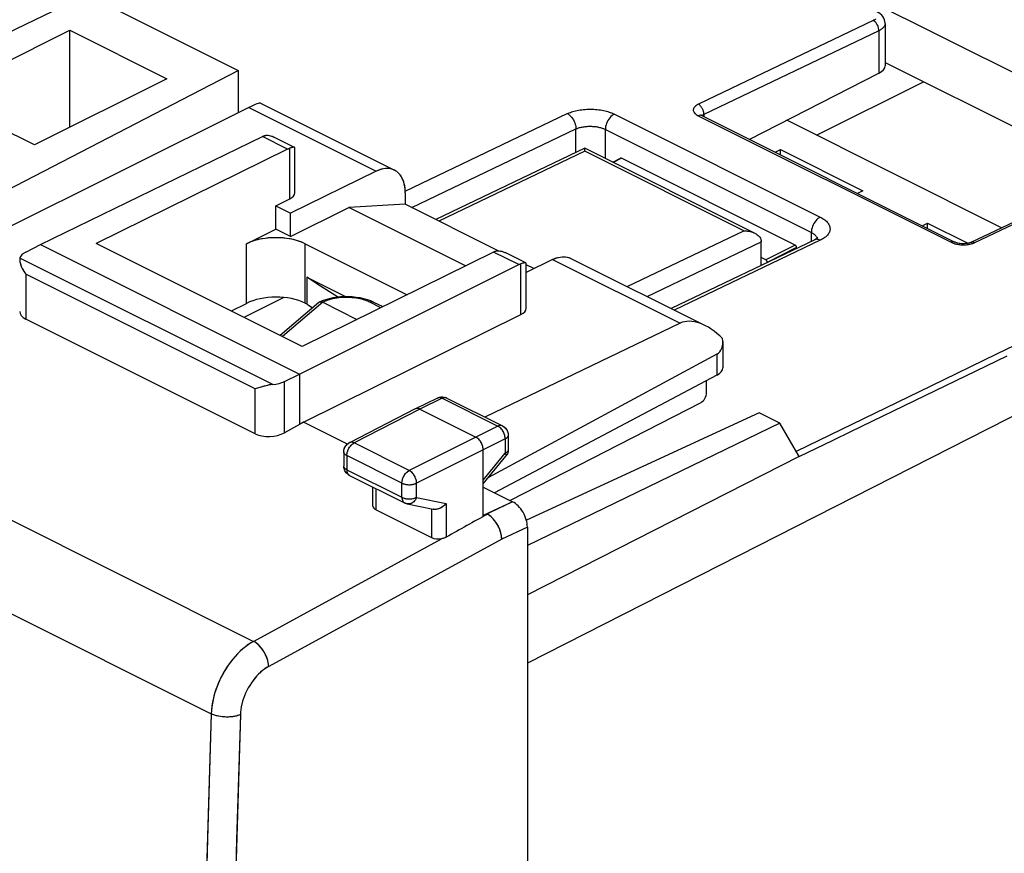
# Model space of a CAD drawing. Units: millimetres. Extents: x -31.5 to 31.9, y -33.1 to 33.5.
# Drawn here: x -5 to 18.7, y 0.2 to 20.2 of the extents above; entities that cross this region are included whole.
import ezdxf

# ---------------------------------------------------------------- set-up
doc = ezdxf.new("R2010")
doc.units = ezdxf.units.MM
doc.header["$LTSCALE"] = 16.335
doc.layers.get('0').update_dxf_attribs({"linetype": 'CONTINUOUS'})
for name, color, linetype in [('ASSI', 7, 'CONTINUOUS'), ('DRAFT', 7, 'CONTINUOUS'), ('IMPORT_IGES', 7, 'CONTINUOUS'), ('RACCORDO', 7, 'CONTINUOUS')]:
    doc.layers.add(name, color=color, linetype=linetype)

msp = doc.modelspace()

# ---------------------------------------------------------------- linework, layer by layer
at = {"color": 7, "linetype": 'CONTINUOUS'}
for p, q in [((-6.93, 18.373), (-3.748, 19.964)), ((-3.748, 19.964), (-1.415, 18.797)), ((-1.415, 18.797), (-4.597, 17.206)), ((-4.597, 17.206), (-6.93, 18.373)), ((1.555, 15.009), (2.953, 15.707)), ((4.313, 15.781), (2.953, 15.707)), ((5.763, 14.302), (2.953, 15.707)), ((6.549, 14.663), (4.313, 15.781)), ((0.494, 14.832), (1.201, 15.185)), ((1.555, 15.009), (1.201, 15.185)), ((7.406, 14.234), (7.215, 14.33)), ((0.437, 13.068), (1.386, 13.542))]:
    msp.add_line(p, q, dxfattribs=at)
at = {"color": 253, "linetype": 'CONTINUOUS'}
msp.add_line((2.333, 13.425), (1.366, 12.603), dxfattribs=at)
at = {"color": 7, "linetype": 'CONTINUOUS'}
msp.add_lwpolyline([(1.908, 14.832), (1.843, 14.862), (1.774, 14.888), (1.701, 14.911), (1.624, 14.931), (1.543, 14.948), (1.46, 14.961), (1.375, 14.971), (1.288, 14.976), (1.201, 14.978), (1.114, 14.976), (1.027, 14.971), (0.942, 14.961), (0.86, 14.948), (0.779, 14.931), (0.701, 14.911), (0.628, 14.888), (0.559, 14.862), (0.494, 14.832)], dxfattribs=at)
at = {"layer": 'ASSI', "color": 253, "linetype": 'CONTINUOUS'}
for p, q in [((-30.092, 20.656), (0.666, 5.277)), ((-31.085, 18.905), (-0.35, 3.537)), ((0.551, 18.106), (3.612, 16.575)), ((1.486, 17.109), (0.881, 17.411)), ((1.535, 15.909), (1.535, 17.129)), ((0.494, 13.398), (0.494, 14.832)), ((1.908, 13.406), (1.908, 14.832)), ((1.127, 11.45), (-4.949, 14.488)), ((7.041, 14.331), (6.436, 14.634)), ((7.854, 14.454), (10.915, 12.923)), ((7.092, 13.132), (7.092, 14.352)), ((-4.807, 14.103), (-4.807, 13.023)), ((0.704, 11.348), (-4.807, 14.103)), ((11.803, 12.179), (11.803, 11.674)), ((1.409, 10.289), (1.409, 11.521)), ((0.704, 10.267), (0.704, 11.348)), ((5.201, 11.118), (4.666, 10.857)), ((5.201, 11.118), (6.538, 10.449)), ((4.666, 10.857), (3.083, 10.045)), ((6.538, 10.449), (6.01, 10.186)), ((6.649, 10.456), (6.649, 10.456)), ((6.01, 10.186), (4.408, 9.383)), ((4.408, 9.383), (3.083, 10.045)), ((6.715, 10.144), (6.186, 9.881)), ((6.715, 10.144), (6.715, 9.797)), ((2.908, 9.741), (2.908, 9.401)), ((4.233, 9.079), (2.908, 9.741)), ((6.186, 9.881), (4.585, 9.078)), ((6.186, 9.154), (6.715, 9.797)), ((2.908, 9.401), (4.233, 8.739)), ((4.233, 8.739), (4.233, 9.079)), ((4.585, 8.738), (4.585, 9.078)), ((3.611, 8.438), (3.611, 8.947)), ((4.585, 8.738), (5.296, 8.59)), ((5.296, 8.59), (5.296, 7.781)), ((6.893, 8.632), (6.186, 8.298)), ((4.944, 8.46), (4.944, 7.771)), ((7.247, 8.022), (6.632, 7.732)), ((0.666, 5.277), (5.185, 7.744)), ((6.632, 7.732), (1.031, 4.674))]:
    msp.add_line(p, q, dxfattribs=at)
at = {"layer": 'ASSI', "color": 7, "linetype": 'CONTINUOUS'}
for p, q in [((0.551, 18.106), (-5.764, 14.961)), ((0.832, 18.211), (4.053, 16.6)), ((-4.456, 14.812), (0.881, 17.411)), ((0.888, 17.415), (0.892, 17.417)), ((0.898, 17.419), (0.905, 17.422)), ((0.905, 17.422), (0.914, 17.426)), ((0.914, 17.426), (0.922, 17.429)), ((0.922, 17.429), (0.932, 17.432)), ((0.932, 17.432), (0.958, 17.438)), ((1.129, 17.41), (1.157, 17.397)), ((1.654, 17.149), (1.157, 17.397)), ((1.486, 17.109), (-3.112, 14.842)), ((1.524, 17.125), (1.53, 17.127)), ((1.603, 17.147), (1.588, 17.144)), ((1.617, 17.15), (1.601, 17.147)), ((1.658, 17.146), (1.654, 17.149)), ((1.658, 17.145), (1.654, 17.149)), ((1.66, 17.141), (1.658, 17.146)), ((1.66, 17.141), (1.658, 17.145)), ((1.66, 17.138), (1.66, 17.141)), ((1.66, 16.058), (1.66, 17.137)), ((3.612, 16.575), (1.555, 15.569)), ((4.074, 16.589), (4.053, 16.6)), ((4.313, 16.06), (4.311, 16.116)), ((1.201, 15.745), (1.535, 15.909)), ((4.313, 16.06), (4.313, 15.781)), ((1.201, 15.185), (1.201, 15.745)), ((1.201, 15.745), (1.555, 15.569)), ((1.555, 15.009), (2.953, 15.707)), ((4.313, 15.781), (2.953, 15.707)), ((5.763, 14.302), (2.953, 15.707)), ((6.549, 14.663), (4.313, 15.781)), ((1.555, 15.009), (1.555, 15.569)), ((0.494, 14.832), (1.201, 15.185)), ((1.555, 15.009), (1.201, 15.185)), ((-4.809, 14.631), (-4.456, 14.812)), ((-4.456, 14.812), (1.767, 11.701)), ((1.838, 12.367), (-3.112, 14.842)), ((1.908, 14.832), (4.355, 13.608)), ((-4.953, 14.447), (-4.953, 14.441)), ((6.436, 14.634), (1.838, 12.367)), ((6.443, 14.637), (6.447, 14.639)), ((6.452, 14.641), (6.459, 14.644)), ((6.459, 14.644), (6.468, 14.648)), ((6.468, 14.648), (6.476, 14.651)), ((6.476, 14.651), (6.485, 14.654)), ((6.485, 14.654), (6.511, 14.66)), ((6.526, 14.662), (6.549, 14.663)), ((6.549, 14.663), (6.573, 14.662)), ((6.682, 14.634), (6.712, 14.62)), ((7.209, 14.371), (6.712, 14.62)), ((7.854, 14.454), (7.215, 14.141)), ((8.295, 14.479), (11.516, 12.869)), ((1.767, 11.701), (7.041, 14.331)), ((7.047, 14.334), (7.053, 14.336)), ((7.081, 14.348), (7.086, 14.35)), ((7.159, 14.37), (7.144, 14.367)), ((7.173, 14.373), (7.157, 14.37)), ((7.172, 14.373), (7.159, 14.37)), ((7.213, 14.368), (7.209, 14.371)), ((7.213, 14.368), (7.209, 14.371)), ((7.215, 14.363), (7.213, 14.368)), ((7.215, 14.363), (7.213, 14.368)), ((7.215, 14.361), (7.215, 14.363)), ((7.215, 13.28), (7.215, 14.36)), ((7.406, 14.234), (7.215, 14.33)), ((1.95, 14.032), (1.95, 13.385)), ((1.95, 14.032), (2.877, 13.568)), ((0.139, 13.217), (0.494, 13.398)), ((1.908, 13.406), (1.95, 13.385)), ((0.704, 10.267), (-4.807, 13.023)), ((1.867, 10.546), (7.092, 13.132)), ((10.915, 12.923), (6.224, 10.668)), ((11.943, 12.481), (11.943, 11.85)), ((11.803, 12.179), (6.311, 9.216)), ((1.409, 11.521), (1.767, 11.701)), ((1.767, 11.701), (1.767, 10.488)), ((11.803, 11.674), (6.459, 8.849)), ((0.818, 11.381), (0.76, 11.364)), ((11.555, 11.257), (11.555, 11.543)), ((5.09, 11.125), (4.555, 10.865)), ((5.09, 11.125), (5.118, 11.137)), ((5.311, 11.124), (6.649, 10.456)), ((11.415, 11.013), (6.833, 8.662)), ((4.553, 10.864), (2.97, 10.052)), ((4.555, 10.865), (4.553, 10.864)), ((4.666, 10.857), (6.01, 10.186)), ((1.767, 10.488), (1.409, 10.289)), ((1.867, 10.546), (1.767, 10.488)), ((2.922, 10.018), (1.867, 10.546)), ((6.787, 10.232), (6.787, 9.884)), ((2.959, 10.046), (2.97, 10.052)), ((2.834, 9.829), (2.834, 9.489)), ((6.186, 8.286), (6.186, 9.881)), ((6.186, 9.064), (6.73, 9.726)), ((6.741, 9.741), (6.73, 9.726)), ((2.836, 9.458), (2.834, 9.489)), ((2.973, 9.266), (2.952, 9.277)), ((2.973, 9.266), (4.298, 8.603)), ((3.537, 8.529), (3.537, 8.983)), ((6.186, 8.986), (6.893, 8.632)), ((4.358, 8.582), (4.983, 8.452)), ((3.611, 8.438), (4.944, 7.771)), ((6.186, 8.286), (6.288, 8.335)), ((7.247, 8.022), (7.247, -29.909))]:
    msp.add_line(p, q, dxfattribs=at)
for points in [[(0.881, 17.411), (0.889, 17.415), (0.898, 17.419)], [(0.903, 17.422), (0.909, 17.424), (0.914, 17.426)], [(0.922, 17.429), (0.926, 17.43), (0.932, 17.432)], [(0.932, 17.432), (0.952, 17.437), (0.973, 17.44), (0.996, 17.441), (1.02, 17.44)], [(0.958, 17.438), (0.986, 17.441), (1.016, 17.44)], [(1.016, 17.44), (1.048, 17.436), (1.08, 17.428), (1.114, 17.416)], [(1.045, 17.436), (1.072, 17.43), (1.1, 17.421), (1.129, 17.41)], [(1.114, 17.416), (1.149, 17.401), (1.156, 17.398)], [(1.486, 17.109), (1.494, 17.113), (1.502, 17.116)], [(1.492, 17.111), (1.497, 17.114), (1.503, 17.116)], [(1.503, 17.116), (1.511, 17.12), (1.519, 17.123)], [(1.508, 17.119), (1.513, 17.121), (1.519, 17.123)], [(1.519, 17.123), (1.527, 17.126), (1.535, 17.129)], [(1.601, 17.147), (1.581, 17.142), (1.559, 17.136), (1.535, 17.129)], [(1.588, 17.144), (1.572, 17.14), (1.554, 17.135), (1.535, 17.129)], [(1.654, 17.149), (1.647, 17.151), (1.639, 17.152), (1.629, 17.151), (1.617, 17.15)], [(1.654, 17.149), (1.652, 17.15), (1.643, 17.152), (1.632, 17.152), (1.617, 17.15)], [(4.053, 16.6), (4.039, 16.607), (4.001, 16.622), (3.963, 16.632), (3.922, 16.639), (3.88, 16.641), (3.837, 16.64), (3.793, 16.635), (3.749, 16.626), (3.704, 16.613), (3.658, 16.596), (3.612, 16.575)], [(4.311, 16.116), (4.307, 16.169), (4.299, 16.221), (4.289, 16.271), (4.275, 16.318), (4.259, 16.363), (4.24, 16.404), (4.219, 16.444), (4.195, 16.479), (4.168, 16.512), (4.139, 16.541), (4.108, 16.567), (4.074, 16.589)], [(1.908, 14.832), (1.86, 14.854), (1.81, 14.875), (1.757, 14.894), (1.701, 14.911), (1.643, 14.927), (1.584, 14.94), (1.523, 14.952), (1.46, 14.961), (1.396, 14.969), (1.332, 14.974), (1.267, 14.977), (1.201, 14.978), (1.136, 14.977), (1.071, 14.974), (1.006, 14.969), (0.943, 14.961), (0.88, 14.952), (0.819, 14.94), (0.759, 14.927), (0.701, 14.911), (0.646, 14.894), (0.593, 14.875), (0.542, 14.854), (0.494, 14.832)], [(-4.949, 14.488), (-4.952, 14.474), (-4.953, 14.459), (-4.953, 14.447)], [(-4.953, 14.441), (-4.952, 14.421), (-4.949, 14.399)], [(6.436, 14.634), (6.444, 14.638), (6.452, 14.641)], [(6.458, 14.644), (6.463, 14.646), (6.468, 14.648)], [(6.476, 14.651), (6.479, 14.652), (6.485, 14.654)], [(6.485, 14.654), (6.505, 14.659), (6.526, 14.662)], [(6.511, 14.66), (6.539, 14.663), (6.569, 14.663)], [(6.569, 14.663), (6.601, 14.658), (6.634, 14.651), (6.668, 14.639)], [(6.599, 14.659), (6.625, 14.653), (6.653, 14.645), (6.682, 14.634)], [(6.668, 14.639), (6.703, 14.624), (6.711, 14.62)], [(7.854, 14.454), (7.901, 14.475), (7.946, 14.491), (7.991, 14.504), (8.036, 14.514), (8.08, 14.519), (8.123, 14.52), (8.165, 14.517), (8.205, 14.511), (8.244, 14.5)], [(8.244, 14.5), (8.281, 14.486), (8.295, 14.479)], [(-4.949, 14.399), (-4.945, 14.376), (-4.938, 14.35), (-4.93, 14.324), (-4.919, 14.296), (-4.907, 14.266), (-4.892, 14.236), (-4.875, 14.204), (-4.855, 14.171), (-4.832, 14.137), (-4.807, 14.103)], [(7.041, 14.331), (7.05, 14.335), (7.058, 14.339)], [(7.058, 14.339), (7.067, 14.342), (7.075, 14.346)], [(7.064, 14.341), (7.07, 14.344), (7.075, 14.346)], [(7.075, 14.346), (7.083, 14.349), (7.092, 14.352)], [(7.157, 14.37), (7.137, 14.365), (7.116, 14.359), (7.092, 14.352)], [(7.144, 14.367), (7.128, 14.363), (7.11, 14.358), (7.092, 14.352)], [(7.209, 14.371), (7.203, 14.373), (7.194, 14.374), (7.184, 14.374), (7.172, 14.373)], [(7.209, 14.371), (7.207, 14.372), (7.199, 14.374), (7.187, 14.374), (7.173, 14.373)], [(2.693, 13.556), (2.617, 13.6), (2.276, 13.813), (1.95, 14.032)], [(0.76, 11.364), (0.732, 11.355), (0.704, 11.348)], [(1.127, 11.45), (1.102, 11.448), (1.076, 11.444), (1.049, 11.44), (1.021, 11.434), (0.993, 11.428), (0.964, 11.421), (0.935, 11.414), (0.906, 11.406), (0.876, 11.398), (0.818, 11.381)], [(5.118, 11.137), (5.148, 11.145), (5.179, 11.15), (5.211, 11.15), (5.242, 11.147), (5.273, 11.14)], [(5.273, 11.14), (5.303, 11.128), (5.311, 11.124)], [(4.666, 10.857), (4.651, 10.864), (4.635, 10.869), (4.62, 10.873), (4.605, 10.874), (4.591, 10.874), (4.577, 10.872), (4.564, 10.869), (4.555, 10.865)], [(6.649, 10.456), (6.671, 10.443), (6.692, 10.428), (6.712, 10.411), (6.729, 10.392), (6.745, 10.371), (6.758, 10.348), (6.769, 10.324), (6.778, 10.299), (6.783, 10.273), (6.786, 10.247), (6.787, 10.232)], [(6.186, 9.881), (6.186, 9.9), (6.184, 9.92), (6.18, 9.94), (6.175, 9.96), (6.169, 9.98), (6.162, 10.001), (6.154, 10.021), (6.145, 10.04), (6.134, 10.059), (6.123, 10.078), (6.111, 10.096), (6.098, 10.112), (6.084, 10.128), (6.07, 10.142), (6.055, 10.155), (6.04, 10.167), (6.025, 10.177), (6.01, 10.186)], [(2.834, 9.829), (2.836, 9.855), (2.84, 9.881), (2.846, 9.906), (2.856, 9.93), (2.867, 9.953), (2.881, 9.975), (2.898, 9.996), (2.917, 10.015), (2.937, 10.031), (2.959, 10.046)], [(6.787, 9.884), (6.786, 9.859), (6.782, 9.834), (6.775, 9.81), (6.766, 9.786), (6.755, 9.763), (6.741, 9.741)], [(2.909, 9.311), (2.891, 9.331), (2.875, 9.353), (2.861, 9.377), (2.85, 9.403), (2.842, 9.43), (2.836, 9.458)], [(2.952, 9.277), (2.93, 9.293), (2.909, 9.311)], [(4.358, 8.582), (4.351, 8.584), (4.343, 8.586), (4.336, 8.588), (4.328, 8.59), (4.321, 8.593), (4.314, 8.596), (4.307, 8.599), (4.3, 8.602), (4.298, 8.603)], [(5.296, 8.59), (5.279, 8.57), (5.26, 8.551), (5.24, 8.534), (5.219, 8.517), (5.197, 8.503), (5.175, 8.49), (5.153, 8.479), (5.13, 8.469), (5.109, 8.462), (5.087, 8.456), (5.066, 8.451), (5.046, 8.449), (5.026, 8.448), (5.008, 8.448), (4.99, 8.45), (4.982, 8.452)], [(6.632, 7.732), (6.63, 7.769), (6.625, 7.807), (6.619, 7.846), (6.609, 7.886), (6.597, 7.926), (6.583, 7.965), (6.567, 8.005), (6.549, 8.043), (6.529, 8.081), (6.507, 8.117), (6.483, 8.152), (6.458, 8.185), (6.432, 8.217), (6.404, 8.245), (6.376, 8.272), (6.347, 8.296), (6.317, 8.317), (6.288, 8.335)], [(5.296, 7.781), (5.286, 7.775), (5.275, 7.77), (5.263, 7.765), (5.251, 7.761), (5.238, 7.757), (5.225, 7.753), (5.212, 7.75), (5.199, 7.747), (5.185, 7.744)]]:
    msp.add_lwpolyline(points, dxfattribs=at)
at = {"layer": 'ASSI', "color": 253, "linetype": 'CONTINUOUS'}
for points in [[(5.113, 11.133), (5.1, 11.129), (5.09, 11.125)], [(5.201, 11.118), (5.185, 11.125), (5.17, 11.13), (5.155, 11.133), (5.14, 11.135), (5.126, 11.135), (5.113, 11.133)], [(5.311, 11.124), (5.301, 11.129), (5.288, 11.132), (5.274, 11.134), (5.26, 11.134), (5.245, 11.133), (5.231, 11.129), (5.216, 11.124), (5.201, 11.118)], [(6.649, 10.456), (6.638, 10.46), (6.625, 10.464), (6.611, 10.466), (6.597, 10.466), (6.583, 10.464), (6.568, 10.461), (6.553, 10.456), (6.538, 10.449)], [(6.715, 10.144), (6.714, 10.163), (6.712, 10.183), (6.709, 10.203), (6.704, 10.224), (6.698, 10.244), (6.691, 10.264), (6.683, 10.285), (6.674, 10.304), (6.663, 10.323), (6.652, 10.342), (6.64, 10.359), (6.627, 10.376), (6.613, 10.392), (6.599, 10.406), (6.584, 10.419), (6.569, 10.43), (6.553, 10.441), (6.538, 10.449)], [(6.787, 10.232), (6.786, 10.221), (6.783, 10.21), (6.778, 10.199), (6.772, 10.189), (6.763, 10.179), (6.753, 10.17), (6.742, 10.161), (6.729, 10.152), (6.715, 10.144)], [(2.908, 9.741), (2.908, 9.76), (2.91, 9.779), (2.913, 9.799), (2.918, 9.819), (2.924, 9.839), (2.931, 9.859), (2.939, 9.879), (2.948, 9.899), (2.959, 9.919), (2.97, 9.937), (2.982, 9.955), (2.995, 9.972), (3.009, 9.987), (3.023, 10.002), (3.038, 10.015), (3.053, 10.027), (3.068, 10.037), (3.083, 10.045)], [(3.083, 10.045), (3.068, 10.052), (3.052, 10.057), (3.037, 10.061), (3.022, 10.062), (3.008, 10.062), (2.994, 10.06), (2.981, 10.057), (2.97, 10.052)], [(2.908, 9.741), (2.893, 9.749), (2.88, 9.758), (2.868, 9.767), (2.858, 9.776), (2.85, 9.786), (2.843, 9.797), (2.838, 9.807), (2.835, 9.818), (2.834, 9.829)], [(6.787, 9.884), (6.786, 9.874), (6.783, 9.863), (6.779, 9.853), (6.772, 9.842), (6.764, 9.832), (6.754, 9.823), (6.742, 9.813), (6.729, 9.805), (6.715, 9.797)], [(6.715, 9.797), (6.722, 9.785), (6.727, 9.773), (6.731, 9.763), (6.734, 9.753), (6.735, 9.745), (6.735, 9.737), (6.733, 9.731), (6.73, 9.726)], [(2.908, 9.401), (2.893, 9.409), (2.88, 9.418), (2.868, 9.427), (2.858, 9.437), (2.85, 9.447), (2.843, 9.457), (2.838, 9.468), (2.835, 9.478), (2.834, 9.489)], [(2.908, 9.401), (2.908, 9.383), (2.91, 9.365), (2.914, 9.348), (2.918, 9.332), (2.924, 9.317), (2.932, 9.304), (2.94, 9.292), (2.949, 9.282), (2.96, 9.274)], [(2.96, 9.274), (2.971, 9.267), (2.973, 9.266)], [(4.233, 9.079), (4.233, 9.098), (4.235, 9.117), (4.239, 9.138), (4.243, 9.158), (4.249, 9.178), (4.256, 9.199), (4.265, 9.219), (4.274, 9.238), (4.284, 9.258), (4.296, 9.276), (4.308, 9.294), (4.321, 9.311), (4.335, 9.326), (4.349, 9.34), (4.364, 9.353), (4.378, 9.365), (4.393, 9.374), (4.408, 9.383)], [(4.585, 9.078), (4.584, 9.097), (4.582, 9.117), (4.579, 9.137), (4.574, 9.157), (4.568, 9.178), (4.561, 9.198), (4.553, 9.218), (4.543, 9.238), (4.533, 9.257), (4.522, 9.275), (4.509, 9.293), (4.496, 9.309), (4.483, 9.325), (4.469, 9.339), (4.454, 9.353), (4.439, 9.364), (4.424, 9.374), (4.408, 9.383)], [(4.233, 9.079), (4.249, 9.071), (4.266, 9.064), (4.284, 9.059), (4.304, 9.054), (4.324, 9.049), (4.345, 9.046), (4.366, 9.044), (4.388, 9.042), (4.41, 9.042), (4.432, 9.042), (4.453, 9.044), (4.475, 9.046), (4.495, 9.05), (4.515, 9.054), (4.534, 9.059), (4.552, 9.064), (4.569, 9.071), (4.585, 9.078)], [(4.233, 8.739), (4.233, 8.72), (4.235, 8.702), (4.239, 8.685), (4.243, 8.67), (4.249, 8.655), (4.257, 8.642), (4.265, 8.63), (4.274, 8.62), (4.285, 8.611), (4.296, 8.604), (4.298, 8.603)], [(4.233, 8.739), (4.249, 8.731), (4.266, 8.725), (4.284, 8.719), (4.304, 8.714), (4.324, 8.71), (4.344, 8.706), (4.366, 8.704), (4.387, 8.702), (4.409, 8.702), (4.431, 8.702), (4.452, 8.704), (4.474, 8.706), (4.494, 8.709), (4.514, 8.713), (4.534, 8.718), (4.552, 8.724), (4.569, 8.731), (4.585, 8.738)], [(4.585, 8.738), (4.577, 8.718), (4.567, 8.699), (4.556, 8.681), (4.544, 8.664), (4.531, 8.649), (4.517, 8.634), (4.503, 8.622), (4.487, 8.61), (4.471, 8.601), (4.455, 8.593), (4.438, 8.586), (4.421, 8.582), (4.403, 8.58), (4.386, 8.579), (4.369, 8.58), (4.358, 8.582)], [(0.666, 5.277), (0.6, 5.238), (0.534, 5.195), (0.47, 5.147), (0.406, 5.095), (0.344, 5.038), (0.283, 4.978), (0.223, 4.914), (0.166, 4.847), (0.11, 4.776), (0.057, 4.703), (0.007, 4.627), (-0.041, 4.549), (-0.086, 4.468), (-0.128, 4.386), (-0.166, 4.302), (-0.202, 4.218), (-0.234, 4.132), (-0.262, 4.046), (-0.286, 3.959), (-0.307, 3.873), (-0.324, 3.788), (-0.337, 3.703), (-0.346, 3.619), (-0.35, 3.537)], [(1.031, 4.674), (1.029, 4.706), (1.025, 4.739), (1.019, 4.773), (1.011, 4.807), (1.001, 4.841), (0.989, 4.876), (0.976, 4.91), (0.961, 4.944), (0.944, 4.977), (0.926, 5.01), (0.907, 5.042), (0.886, 5.073), (0.864, 5.102), (0.842, 5.131), (0.818, 5.157), (0.794, 5.182), (0.769, 5.205), (0.743, 5.227), (0.718, 5.246), (0.692, 5.263), (0.666, 5.277)], [(1.031, 4.674), (0.981, 4.645), (0.932, 4.611), (0.883, 4.574), (0.834, 4.533), (0.787, 4.488), (0.741, 4.44), (0.697, 4.389), (0.654, 4.335), (0.614, 4.278), (0.576, 4.22), (0.54, 4.159), (0.507, 4.097), (0.477, 4.033), (0.45, 3.969), (0.425, 3.903), (0.404, 3.838), (0.387, 3.771), (0.372, 3.706), (0.361, 3.642), (0.354, 3.579), (0.35, 3.516)], [(-0.35, 3.537), (-0.443, 0.526), (-0.519, -2.479), (-0.579, -5.475), (-0.621, -8.464), (-0.646, -11.445), (-0.655, -14.417), (-0.646, -17.382), (-0.621, -20.338), (-0.579, -23.286), (-0.519, -26.226), (-0.443, -29.156), (-0.35, -32.078)], [(0.35, 3.516), (0.318, 3.503), (0.283, 3.492), (0.247, 3.482), (0.208, 3.474), (0.168, 3.467), (0.127, 3.463), (0.085, 3.46), (0.042, 3.458), (-0.001, 3.459), (-0.044, 3.461), (-0.087, 3.465), (-0.129, 3.47), (-0.17, 3.478), (-0.21, 3.487), (-0.248, 3.497), (-0.284, 3.509), (-0.318, 3.522), (-0.35, 3.537)], [(0.35, 3.516), (0.257, 0.508), (0.181, -2.493), (0.122, -5.486), (0.08, -8.472), (0.055, -11.45), (0.046, -14.42), (0.055, -17.382), (0.08, -20.336), (0.122, -23.281), (0.181, -26.217), (0.257, -29.145), (0.35, -32.063)]]:
    msp.add_lwpolyline(points, dxfattribs=at)
at = {"layer": 'ASSI', "color": 7, "linetype": 'CONTINUOUS'}
for centre, major_axis, ratio, start_param, end_param in [((-0.162, 17.59), (0.999, 0.617), 0.08152, 0.050714, 0.726332), ((1.232, 16.06), (0.428, -0.003), 0.494637, -0.781899, 0.003481), ((-4.453, 14.455), (0.5, 0.002), 0.503554, 2.359609, 3.000204), ((1.201, 13.045), (1, 0.007), 0.505325, 0.781772, 2.352568), ((14.141, 17.866), (15, 0.108), 0.505325, -2.523302, -2.508415), ((6.787, 13.283), (0.428, -0.003), 0.494637, -0.776081, 0.003543), ((-4.453, 13.222), (0.5, 0.022), 0.53133, 3.11782, 3.903222), ((11.616, 11.701), (-0.742, 1.2), 0.558745, 5.118887, 6.224119), ((11.443, 12.785), (-0.371, 0.6), 0.558745, -3.174479, -2.273082), ((11.443, 11.848), (0.5, 0.004), 0.505325, -0.771571, -0.003539), ((1.058, 11.699), (0.5, 0.002), 0.503554, -1.434215, -0.793619), ((11.414, 11.186), (0.089, 0.179), 0.608802, 3.829316, 5.394294), ((1.058, 10.467), (0.5, 0.022), 0.53133, -2.379963, -0.814985), ((3.787, 8.537), (0.25, 0.011), 0.53133, 3.117861, 3.903222), ((6.893, 8.199), (-0.224, 0.447), 0.612295, -2.255748, -0.6848), ((7.258, 8.443), (30.562, 17.057), 0.010818, 7.879691, 7.912168), ((5.121, 7.871), (0.25, 0.011), 0.53133, -2.379963, -1.335276)]:
    msp.add_ellipse(centre, major_axis=major_axis, ratio=ratio, start_param=start_param, end_param=end_param, dxfattribs=at)
at = {"layer": 'DRAFT', "color": 7, "linetype": 'CONTINUOUS'}
for p, q in [((-9.123, 18.03), (-3.342, 20.821)), ((-3.342, 20.821), (0.3, 19)), ((-3.748, 17.63), (-3.748, 19.964)), ((-6.648, 15.403), (0.3, 19)), ((0.3, 19), (0.3, 17.981)), ((1.201, 15.745), (1.535, 15.909)), ((1.201, 15.185), (1.201, 15.745)), ((1.201, 15.745), (1.555, 15.569)), ((1.555, 15.009), (1.555, 15.569)), ((-4.456, 14.812), (1.767, 11.701)), ((1.838, 12.367), (-3.112, 14.842)), ((1.95, 14.032), (1.95, 13.385)), ((0.139, 13.217), (0.494, 13.398)), ((1.908, 13.406), (1.95, 13.385)), ((1.867, 10.546), (7.092, 13.132)), ((1.767, 11.701), (1.767, 10.488)), ((12.815, 10.773), (7.223, 8.19)), ((13.312, 10.524), (12.815, 10.773)), ((1.867, 10.546), (1.767, 10.488)), ((2.922, 10.018), (1.867, 10.546)), ((13.312, 10.524), (7.247, 7.578))]:
    msp.add_line(p, q, dxfattribs=at)
at = {"layer": 'DRAFT', "color": 253, "linetype": 'CONTINUOUS'}
for p, q in [((0.494, 13.398), (0.494, 14.832)), ((1.908, 13.406), (1.908, 14.832))]:
    msp.add_line(p, q, dxfattribs=at)
at = {"layer": 'DRAFT', "color": 7, "linetype": 'CONTINUOUS'}
for centre, major_axis, ratio, start_param, end_param in [((1.232, 16.06), (0.428, -0.003), 0.494637, -0.781899, 0.003061), ((1.201, 13.045), (1, 0.007), 0.505325, 0.781772, 2.352568), ((14.141, 17.866), (15, 0.108), 0.505325, -2.523302, -2.508415), ((6.787, 13.283), (0.428, -0.003), 0.494637, -0.776081, 0.003056)]:
    msp.add_ellipse(centre, major_axis=major_axis, ratio=ratio, start_param=start_param, end_param=end_param, dxfattribs=at)
at = {"layer": 'IMPORT_IGES', "color": 7, "linetype": 'CONTINUOUS'}
for p, q in [((14.194, 17.442), (16.767, 18.728)), ((18.642, 15.218), (13.479, 17.799)), ((13.198, 17.032), (13.328, 17.097)), ((13.328, 16.967), (13.328, 17.097)), ((13.328, 17.097), (15.308, 16.107)), ((9.297, 16.793), (9.487, 16.888)), ((13.682, 14.801), (9.51, 16.887)), ((15.308, 16.107), (15.178, 16.042)), ((16.733, 15.264), (16.864, 15.329)), ((16.864, 15.199), (16.864, 15.329)), ((16.864, 15.329), (17.835, 14.843)), ((13.717, 14.719), (13.717, 14.74)), ((12.975, 14.447), (12.869, 14.5))]:
    msp.add_line(p, q, dxfattribs=at)
at = {"layer": 'IMPORT_IGES', "color": 253, "linetype": 'CONTINUOUS'}
for p, q in [((9.51, 16.887), (9.31, 16.787)), ((13.682, 14.801), (12.975, 14.447)), ((13.717, 14.74), (13.01, 14.386))]:
    msp.add_line(p, q, dxfattribs=at)
at = {"layer": 'IMPORT_IGES', "color": 7, "linetype": 'CONTINUOUS'}
for points in [[(9.51, 16.887), (9.504, 16.888), (9.498, 16.889), (9.493, 16.888), (9.488, 16.886)], [(13.717, 14.74), (13.716, 14.747), (13.714, 14.755), (13.712, 14.763), (13.708, 14.771), (13.703, 14.779), (13.698, 14.786), (13.693, 14.791), (13.688, 14.796), (13.682, 14.801)], [(12.975, 14.447), (12.981, 14.443), (12.986, 14.438), (12.991, 14.432), (12.996, 14.425), (13.001, 14.417), (13.004, 14.409), (13.007, 14.401), (13.009, 14.394), (13.01, 14.386)]]:
    msp.add_lwpolyline(points, dxfattribs=at)
at = {"layer": 'RACCORDO', "color": 7, "linetype": 'CONTINUOUS'}
for p, q in [((14.853, 20.984), (24.637, 16.092)), ((15.843, 20.126), (15.843, 19.112)), ((15.843, 19.19), (21.271, 16.476)), ((12.58, 17.341), (15.697, 18.932)), ((0.551, 18.106), (-5.764, 14.961)), ((0.831, 18.211), (4.053, 16.6)), ((11.438, 17.912), (17.519, 14.871)), ((8.629, 17.127), (5.048, 15.413)), ((12.709, 15.087), (8.629, 17.127)), ((17.909, 14.867), (22.116, 16.881)), ((3.612, 16.575), (1.555, 15.569)), ((4.313, 16.06), (4.313, 15.781)), ((14.153, 14.927), (10.702, 13.276)), ((14.176, 14.939), (14.153, 14.927)), ((-4.809, 14.631), (-4.456, 14.812)), ((12.869, 14.313), (12.869, 14.884)), ((-4.953, 14.446), (-4.953, 14.436)), ((-4.953, 14.436), (-4.95, 14.406)), ((7.854, 14.454), (7.215, 14.141)), ((8.257, 14.496), (8.295, 14.479)), ((8.295, 14.479), (11.517, 12.868)), ((2.403, 13.495), (2.489, 13.52)), ((1.305, 12.634), (2.236, 13.425)), ((2.333, 13.425), (3.152, 13.015)), ((3.476, 13.465), (3.553, 13.43)), ((3.553, 13.43), (3.772, 13.321)), ((0.704, 10.267), (-4.807, 13.023)), ((10.915, 12.923), (6.224, 10.668)), ((11.943, 12.481), (11.943, 11.85)), ((11.803, 12.179), (6.311, 9.216)), ((1.409, 11.521), (1.767, 11.701)), ((11.803, 11.674), (6.459, 8.849)), ((11.555, 11.257), (11.555, 11.543)), ((5.09, 11.125), (4.555, 10.865)), ((5.303, 11.128), (5.311, 11.124)), ((5.311, 11.124), (6.649, 10.456)), ((11.415, 11.013), (6.833, 8.662)), ((4.553, 10.864), (2.97, 10.052)), ((4.555, 10.865), (4.553, 10.864)), ((4.666, 10.857), (6.01, 10.186)), ((1.767, 10.488), (1.409, 10.289)), ((13.778, 9.721), (13.312, 10.524)), ((6.787, 10.232), (6.787, 9.884)), ((2.959, 10.046), (2.97, 10.052)), ((2.834, 9.829), (2.834, 9.489)), ((6.186, 8.286), (6.186, 9.881)), ((6.186, 9.064), (6.73, 9.726)), ((6.741, 9.741), (6.73, 9.726)), ((2.836, 9.458), (2.834, 9.489)), ((2.842, 9.43), (2.836, 9.458)), ((2.973, 9.266), (4.298, 8.603)), ((3.537, 8.529), (3.537, 8.983)), ((6.186, 8.986), (6.893, 8.632)), ((4.358, 8.582), (4.351, 8.584)), ((4.358, 8.582), (4.984, 8.452)), ((3.611, 8.438), (4.944, 7.771)), ((6.186, 8.286), (6.288, 8.335)), ((7.247, 8.022), (7.247, -29.909))]:
    msp.add_line(p, q, dxfattribs=at)
at = {"layer": 'RACCORDO', "color": 253, "linetype": 'CONTINUOUS'}
for p, q in [((-30.092, 20.656), (0.666, 5.277)), ((15.558, 20.198), (11.372, 18.194)), ((15.697, 19.953), (11.49, 17.939)), ((15.697, 19.953), (15.697, 18.932)), ((-31.085, 18.905), (-0.35, 3.537)), ((0.551, 18.106), (3.612, 16.575)), ((11.487, 17.978), (11.484, 17.992)), ((4.311, 16.095), (8.205, 17.959)), ((9.337, 17.947), (14.286, 15.472)), ((11.351, 17.907), (17.432, 14.867)), ((11.49, 17.939), (11.49, 17.886)), ((4.469, 15.703), (8.414, 17.591)), ((8.414, 17.024), (8.414, 17.591)), ((9.121, 16.881), (9.121, 17.579)), ((9.121, 17.579), (14.071, 15.104)), ((8.63, 17.055), (5.122, 15.376)), ((31.576, 17.128), (7.247, 4.75)), ((12.448, 15.146), (8.63, 17.055)), ((17.998, 14.861), (22.205, 16.875)), ((9.645, 13.804), (12.448, 15.146)), ((14.286, 14.918), (10.777, 13.239)), ((14.071, 14.888), (14.071, 15.104)), ((10.123, 13.565), (12.869, 14.88)), ((17.965, 14.847), (17.982, 14.854)), ((17.982, 14.854), (17.998, 14.861)), ((1.127, 11.45), (-4.949, 14.488)), ((7.854, 14.454), (10.915, 12.923)), ((-4.807, 14.103), (-4.807, 13.023)), ((0.704, 11.348), (-4.807, 14.103)), ((3.722, 13.296), (3.464, 13.425)), ((11.803, 12.179), (11.803, 11.674)), ((16.808, 11.186), (18.775, 12.139)), ((1.409, 10.289), (1.409, 11.521)), ((0.704, 10.267), (0.704, 11.348)), ((15.02, 10.322), (16.808, 11.186)), ((5.201, 11.118), (4.666, 10.857)), ((5.201, 11.118), (6.538, 10.449)), ((4.666, 10.857), (3.083, 10.045)), ((6.538, 10.449), (6.01, 10.186)), ((6.561, 10.436), (6.538, 10.449)), ((6.649, 10.456), (6.648, 10.456)), ((6.01, 10.186), (4.408, 9.383)), ((3.06, 10.032), (3.083, 10.045)), ((4.408, 9.383), (3.083, 10.045)), ((6.715, 10.144), (6.186, 9.881)), ((6.715, 10.144), (6.715, 9.797)), ((2.908, 9.741), (2.908, 9.401)), ((4.233, 9.079), (2.908, 9.741)), ((6.186, 9.881), (4.585, 9.078)), ((6.186, 9.154), (6.715, 9.797)), ((13.781, 9.716), (7.247, 6.393)), ((2.908, 9.401), (4.233, 8.739)), ((4.233, 8.739), (4.233, 9.079)), ((4.585, 8.738), (4.585, 9.078)), ((3.611, 8.438), (3.611, 8.947)), ((4.421, 8.582), (4.395, 8.579)), ((4.585, 8.738), (5.296, 8.59)), ((5.296, 8.59), (5.296, 7.781)), ((6.893, 8.632), (6.182, 8.296)), ((4.944, 8.465), (4.944, 7.771)), ((7.247, 8.022), (6.632, 7.732)), ((0.666, 5.277), (5.185, 7.744)), ((6.632, 7.732), (1.031, 4.674))]:
    msp.add_line(p, q, dxfattribs=at)
at = {"layer": 'RACCORDO', "color": 7, "linetype": 'CONTINUOUS'}
for points in [[(15.843, 20.126), (15.843, 20.131), (15.839, 20.173), (15.829, 20.214), (15.812, 20.254), (15.79, 20.291), (15.762, 20.325), (15.729, 20.356), (15.691, 20.384), (15.645, 20.41)], [(11.438, 17.912), (11.432, 17.915), (11.423, 17.921), (11.417, 17.925), (11.415, 17.926)], [(8.63, 17.055), (8.63, 17.069), (8.63, 17.082), (8.63, 17.093), (8.629, 17.104), (8.629, 17.112), (8.629, 17.119), (8.629, 17.124), (8.629, 17.127), (8.629, 17.127)], [(4.053, 16.6), (4.014, 16.617), (3.963, 16.632), (3.908, 16.64), (3.852, 16.641), (3.793, 16.635), (3.734, 16.622), (3.674, 16.602), (3.612, 16.575)], [(4.313, 16.06), (4.31, 16.134), (4.302, 16.204), (4.289, 16.271), (4.27, 16.333), (4.247, 16.391), (4.219, 16.444), (4.186, 16.49), (4.149, 16.532), (4.108, 16.567), (4.063, 16.595), (4.053, 16.6)], [(12.448, 15.146), (12.478, 15.145), (12.509, 15.142), (12.539, 15.139), (12.57, 15.133), (12.601, 15.126), (12.631, 15.118), (12.661, 15.108), (12.69, 15.096), (12.71, 15.087)], [(12.71, 15.087), (12.718, 15.083), (12.744, 15.068), (12.769, 15.051), (12.792, 15.032), (12.813, 15.012), (12.831, 14.989), (12.847, 14.965), (12.858, 14.938), (12.865, 14.909), (12.869, 14.88)], [(14.223, 14.971), (14.213, 14.963), (14.197, 14.952), (14.176, 14.939)], [(14.223, 14.966), (14.227, 14.974), (14.229, 14.977), (14.228, 14.976), (14.223, 14.971)], [(17.909, 14.867), (17.897, 14.862), (17.88, 14.855), (17.859, 14.849), (17.834, 14.843), (17.806, 14.838), (17.777, 14.835), (17.745, 14.833), (17.713, 14.832), (17.681, 14.833), (17.65, 14.836), (17.62, 14.841), (17.592, 14.846), (17.568, 14.853), (17.546, 14.86), (17.529, 14.867), (17.519, 14.871)], [(-4.949, 14.488), (-4.952, 14.464), (-4.953, 14.446)], [(7.854, 14.454), (7.916, 14.481), (7.977, 14.501), (8.036, 14.514), (8.094, 14.52), (8.151, 14.519), (8.205, 14.511), (8.257, 14.496)], [(-4.95, 14.406), (-4.944, 14.374), (-4.935, 14.341), (-4.924, 14.306), (-4.909, 14.272), (-4.893, 14.237), (-4.874, 14.203), (-4.854, 14.169), (-4.831, 14.136), (-4.807, 14.103)], [(2.248, 13.433), (2.321, 13.465), (2.403, 13.495)], [(2.489, 13.52), (2.578, 13.539), (2.668, 13.554), (2.76, 13.563), (2.853, 13.568), (2.946, 13.568), (3.039, 13.563), (3.131, 13.553), (3.221, 13.539), (3.309, 13.519)], [(3.309, 13.519), (3.395, 13.495), (3.476, 13.465)], [(2.236, 13.425), (2.239, 13.427), (2.243, 13.43), (2.247, 13.432), (2.248, 13.433)], [(2.248, 13.433), (2.252, 13.434), (2.257, 13.436), (2.262, 13.438), (2.268, 13.439), (2.275, 13.439), (2.282, 13.439), (2.289, 13.439), (2.297, 13.437), (2.305, 13.435)], [(2.305, 13.435), (2.314, 13.433), (2.323, 13.429), (2.333, 13.425)], [(0.819, 11.381), (0.788, 11.372), (0.758, 11.363), (0.73, 11.355), (0.704, 11.348)], [(1.127, 11.45), (1.084, 11.446), (1.042, 11.439), (1.001, 11.43), (0.962, 11.421), (0.924, 11.411), (0.887, 11.401), (0.819, 11.381)], [(5.09, 11.125), (5.118, 11.137), (5.148, 11.145), (5.179, 11.15), (5.211, 11.15), (5.242, 11.147)], [(5.242, 11.147), (5.273, 11.14), (5.303, 11.128)], [(4.666, 10.857), (4.643, 10.867), (4.62, 10.873), (4.598, 10.875), (4.577, 10.872), (4.558, 10.866), (4.555, 10.865)], [(6.648, 10.456), (6.66, 10.45), (6.687, 10.432), (6.712, 10.411), (6.733, 10.387), (6.752, 10.36), (6.767, 10.33), (6.778, 10.299), (6.784, 10.267), (6.787, 10.232)], [(6.186, 9.881), (6.185, 9.91), (6.18, 9.94), (6.173, 9.97), (6.162, 10.001), (6.149, 10.031), (6.134, 10.059), (6.117, 10.087), (6.098, 10.112), (6.077, 10.135), (6.055, 10.155), (6.033, 10.172), (6.01, 10.186)], [(2.834, 9.829), (2.836, 9.861), (2.843, 9.893), (2.853, 9.924), (2.867, 9.953), (2.886, 9.981), (2.907, 10.006), (2.932, 10.027), (2.959, 10.046)], [(6.787, 9.884), (6.786, 9.859), (6.782, 9.834), (6.775, 9.81), (6.766, 9.786), (6.755, 9.763), (6.741, 9.741)], [(2.973, 9.266), (2.952, 9.277), (2.93, 9.293), (2.909, 9.311), (2.891, 9.331), (2.875, 9.353), (2.861, 9.377), (2.85, 9.403), (2.842, 9.43)], [(4.351, 8.584), (4.343, 8.586), (4.336, 8.588), (4.328, 8.59), (4.321, 8.593), (4.314, 8.596), (4.307, 8.599), (4.3, 8.602), (4.298, 8.603)], [(5.296, 8.59), (5.278, 8.57), (5.259, 8.551), (5.238, 8.532), (5.216, 8.515), (5.192, 8.5), (5.168, 8.486), (5.142, 8.474), (5.116, 8.464), (5.09, 8.456), (5.064, 8.451), (5.038, 8.448), (5.013, 8.448), (4.988, 8.451), (4.983, 8.452)], [(6.632, 7.732), (6.629, 7.777), (6.623, 7.823), (6.613, 7.87), (6.6, 7.918), (6.583, 7.965), (6.564, 8.013), (6.541, 8.059), (6.516, 8.103), (6.488, 8.145), (6.458, 8.185), (6.426, 8.223), (6.393, 8.256), (6.358, 8.287), (6.323, 8.313), (6.288, 8.335)], [(5.296, 7.781), (5.286, 7.775), (5.275, 7.77), (5.263, 7.765), (5.251, 7.761), (5.238, 7.757), (5.225, 7.753), (5.212, 7.75), (5.199, 7.747), (5.185, 7.744)]]:
    msp.add_lwpolyline(points, dxfattribs=at)
at = {"layer": 'RACCORDO', "color": 253, "linetype": 'CONTINUOUS'}
for points in [[(15.616, 20.237), (15.609, 20.23), (15.601, 20.224), (15.593, 20.218), (15.585, 20.213), (15.576, 20.208), (15.567, 20.203), (15.558, 20.198)], [(15.697, 19.953), (15.695, 19.984), (15.689, 20.017), (15.679, 20.05), (15.665, 20.081), (15.648, 20.112), (15.628, 20.139), (15.606, 20.163), (15.583, 20.183), (15.558, 20.198)], [(15.843, 20.126), (15.843, 20.111), (15.84, 20.097), (15.836, 20.083), (15.83, 20.07), (15.823, 20.056), (15.814, 20.043), (15.804, 20.031), (15.793, 20.019), (15.781, 20.008), (15.769, 19.997), (15.756, 19.987), (15.742, 19.978), (15.727, 19.969), (15.712, 19.961), (15.697, 19.953)], [(8.205, 17.959), (8.229, 17.97), (8.254, 17.981), (8.281, 17.991), (8.31, 18.001), (8.341, 18.011), (8.373, 18.02), (8.407, 18.028), (8.442, 18.036), (8.479, 18.044), (8.517, 18.05), (8.556, 18.055), (8.596, 18.06), (8.636, 18.063), (8.678, 18.066), (8.719, 18.067), (8.761, 18.068), (8.803, 18.067), (8.844, 18.065), (8.886, 18.062), (8.926, 18.058), (8.966, 18.054), (9.005, 18.048), (9.043, 18.041), (9.08, 18.034), (9.115, 18.026), (9.149, 18.017), (9.181, 18.008), (9.212, 17.998), (9.24, 17.988), (9.267, 17.978), (9.292, 17.968), (9.315, 17.957), (9.337, 17.947)], [(11.372, 18.194), (11.342, 18.18), (11.317, 18.165), (11.294, 18.15), (11.276, 18.135), (11.262, 18.119), (11.25, 18.103), (11.242, 18.086), (11.236, 18.069), (11.234, 18.052), (11.234, 18.035), (11.238, 18.018), (11.245, 18.001), (11.255, 17.984), (11.268, 17.967), (11.284, 17.952), (11.303, 17.936), (11.325, 17.922), (11.351, 17.907)], [(11.484, 17.992), (11.481, 18.006), (11.477, 18.019), (11.473, 18.033), (11.468, 18.047), (11.462, 18.06), (11.456, 18.073), (11.449, 18.086), (11.442, 18.099), (11.434, 18.111), (11.426, 18.122), (11.418, 18.133), (11.409, 18.143), (11.399, 18.153), (11.391, 18.162), (11.383, 18.173), (11.376, 18.183), (11.37, 18.193)], [(8.205, 17.959), (8.233, 17.943), (8.26, 17.923), (8.286, 17.898), (8.311, 17.871), (8.334, 17.84), (8.354, 17.807), (8.372, 17.772), (8.387, 17.736), (8.399, 17.699), (8.408, 17.663), (8.412, 17.626), (8.414, 17.591)], [(9.337, 17.947), (9.309, 17.931), (9.281, 17.911), (9.254, 17.887), (9.229, 17.86), (9.206, 17.829), (9.184, 17.796), (9.166, 17.761), (9.15, 17.725), (9.137, 17.688), (9.128, 17.651), (9.123, 17.614), (9.121, 17.579)], [(11.438, 17.912), (11.42, 17.918), (11.398, 17.92), (11.375, 17.916), (11.351, 17.907)], [(11.49, 17.939), (11.477, 17.933), (11.466, 17.926), (11.457, 17.919), (11.449, 17.912), (11.446, 17.908)], [(11.49, 17.939), (11.489, 17.952), (11.489, 17.965), (11.487, 17.978)], [(8.414, 17.591), (8.429, 17.598), (8.444, 17.604), (8.461, 17.611), (8.479, 17.617), (8.498, 17.623), (8.518, 17.628), (8.54, 17.633), (8.562, 17.638), (8.585, 17.642), (8.608, 17.646), (8.633, 17.649), (8.658, 17.652), (8.683, 17.654), (8.709, 17.655), (8.735, 17.656), (8.761, 17.656), (8.787, 17.655), (8.813, 17.654), (8.839, 17.652), (8.864, 17.65), (8.889, 17.647), (8.914, 17.643), (8.938, 17.639), (8.96, 17.634), (8.983, 17.629), (9.004, 17.623), (9.024, 17.617), (9.043, 17.611), (9.061, 17.605), (9.077, 17.599), (9.093, 17.592), (9.107, 17.586), (9.121, 17.579)], [(14.286, 15.472), (14.258, 15.456), (14.231, 15.436), (14.204, 15.412), (14.179, 15.385), (14.155, 15.354), (14.134, 15.321), (14.115, 15.286), (14.1, 15.25), (14.087, 15.213), (14.078, 15.176), (14.072, 15.14), (14.071, 15.104)], [(14.286, 15.472), (14.309, 15.46), (14.331, 15.448), (14.353, 15.434), (14.374, 15.42), (14.395, 15.405), (14.414, 15.389), (14.432, 15.373), (14.449, 15.355), (14.465, 15.337), (14.479, 15.319), (14.491, 15.299), (14.501, 15.28), (14.509, 15.26), (14.515, 15.24), (14.519, 15.219), (14.521, 15.199), (14.52, 15.178), (14.518, 15.158), (14.513, 15.138), (14.506, 15.118), (14.497, 15.098), (14.486, 15.079), (14.474, 15.061), (14.459, 15.043), (14.444, 15.026), (14.426, 15.009), (14.408, 14.994), (14.389, 14.979), (14.369, 14.965), (14.349, 14.952), (14.328, 14.94), (14.308, 14.929), (14.286, 14.918)], [(24.499, 15.089), (21.577, 13.665), (20.066, 12.928), (18.52, 12.176), (16.94, 11.407), (15.326, 10.622), (13.71, 9.837)], [(14.071, 15.104), (14.085, 15.097), (14.099, 15.089), (14.112, 15.081), (14.125, 15.072), (14.138, 15.063), (14.15, 15.053), (14.162, 15.042), (14.172, 15.032), (14.182, 15.02), (14.191, 15.009), (14.198, 14.997), (14.205, 14.985), (14.21, 14.973), (14.213, 14.963)], [(14.286, 14.918), (14.259, 14.93), (14.231, 14.937), (14.205, 14.939), (14.18, 14.936), (14.157, 14.929), (14.153, 14.927)], [(17.519, 14.871), (17.502, 14.878), (17.48, 14.88), (17.456, 14.876), (17.432, 14.867)], [(17.432, 14.867), (17.447, 14.86), (17.464, 14.852), (17.481, 14.846), (17.5, 14.839), (17.519, 14.834), (17.54, 14.828), (17.561, 14.823), (17.583, 14.819)], [(17.583, 14.819), (17.606, 14.815), (17.629, 14.812), (17.653, 14.81), (17.677, 14.808)], [(17.677, 14.808), (17.701, 14.807), (17.725, 14.807), (17.75, 14.807)], [(17.75, 14.807), (17.774, 14.808), (17.798, 14.81), (17.821, 14.812), (17.844, 14.816), (17.867, 14.82), (17.888, 14.824), (17.909, 14.829), (17.929, 14.835), (17.948, 14.841), (17.965, 14.847)], [(17.909, 14.867), (17.927, 14.873), (17.949, 14.875), (17.973, 14.87), (17.998, 14.861)], [(3.464, 13.425), (3.438, 13.437), (3.41, 13.45), (3.378, 13.462), (3.344, 13.474), (3.306, 13.486), (3.266, 13.497), (3.223, 13.507), (3.177, 13.517), (3.13, 13.525), (3.08, 13.531), (3.029, 13.536), (2.977, 13.54), (2.925, 13.542), (2.872, 13.542), (2.82, 13.54), (2.768, 13.537), (2.717, 13.531), (2.668, 13.525), (2.621, 13.517), (2.575, 13.508), (2.532, 13.497), (2.492, 13.486), (2.454, 13.474), (2.419, 13.462), (2.387, 13.45), (2.359, 13.437), (2.333, 13.425)], [(3.553, 13.43), (3.535, 13.437), (3.512, 13.438), (3.489, 13.434), (3.464, 13.425)], [(5.113, 11.133), (5.093, 11.127), (5.09, 11.125)], [(5.201, 11.118), (5.178, 11.127), (5.155, 11.133), (5.133, 11.135), (5.113, 11.133)], [(5.311, 11.124), (5.307, 11.126), (5.288, 11.132), (5.267, 11.135), (5.245, 11.133), (5.223, 11.127), (5.201, 11.118)], [(6.648, 10.456), (6.644, 10.458), (6.625, 10.464), (6.604, 10.466), (6.583, 10.464), (6.56, 10.458), (6.538, 10.449)], [(6.663, 10.323), (6.646, 10.351), (6.627, 10.376), (6.606, 10.399), (6.584, 10.419), (6.561, 10.436)], [(6.715, 10.144), (6.713, 10.173), (6.709, 10.203), (6.702, 10.234), (6.691, 10.264), (6.679, 10.294), (6.663, 10.323)], [(6.787, 10.232), (6.785, 10.216), (6.778, 10.199), (6.768, 10.184), (6.753, 10.17), (6.736, 10.156), (6.715, 10.144)], [(13.779, 9.719), (14.597, 10.116), (15.02, 10.322)], [(2.959, 9.919), (2.976, 9.946), (2.995, 9.972), (3.016, 9.995), (3.038, 10.015), (3.06, 10.032)], [(3.083, 10.045), (3.06, 10.055), (3.037, 10.061), (3.015, 10.063), (2.994, 10.06), (2.975, 10.054), (2.97, 10.052)], [(2.908, 9.741), (2.886, 9.753), (2.868, 9.767), (2.854, 9.781), (2.843, 9.797), (2.837, 9.813), (2.834, 9.829)], [(2.908, 9.741), (2.909, 9.769), (2.913, 9.799), (2.921, 9.829), (2.931, 9.859), (2.943, 9.889), (2.959, 9.919)], [(6.787, 9.884), (6.785, 9.869), (6.779, 9.853), (6.768, 9.837), (6.754, 9.823), (6.736, 9.809), (6.715, 9.797)], [(6.715, 9.797), (6.725, 9.779), (6.731, 9.763), (6.735, 9.749), (6.735, 9.737), (6.732, 9.728), (6.73, 9.726)], [(2.908, 9.401), (2.886, 9.413), (2.868, 9.427), (2.853, 9.441), (2.843, 9.457), (2.837, 9.473), (2.834, 9.489)], [(2.908, 9.401), (2.909, 9.376), (2.912, 9.353), (2.918, 9.332), (2.927, 9.313), (2.937, 9.296), (2.949, 9.282), (2.963, 9.271), (2.973, 9.266)], [(4.233, 9.079), (4.234, 9.108), (4.239, 9.138), (4.246, 9.168), (4.256, 9.199), (4.269, 9.229), (4.284, 9.258), (4.302, 9.285), (4.321, 9.311), (4.342, 9.333), (4.364, 9.353), (4.386, 9.37), (4.408, 9.383)], [(4.585, 9.078), (4.583, 9.107), (4.579, 9.137), (4.571, 9.167), (4.561, 9.198), (4.548, 9.228), (4.533, 9.257), (4.516, 9.284), (4.496, 9.309), (4.476, 9.332), (4.454, 9.353), (4.431, 9.369), (4.408, 9.383)], [(4.233, 9.079), (4.257, 9.068), (4.284, 9.059), (4.314, 9.051), (4.345, 9.046), (4.377, 9.043), (4.41, 9.042), (4.442, 9.043), (4.475, 9.046), (4.505, 9.051), (4.534, 9.059), (4.561, 9.068), (4.585, 9.078)], [(4.233, 8.739), (4.234, 8.714), (4.237, 8.691), (4.243, 8.67), (4.252, 8.65), (4.262, 8.634), (4.274, 8.62), (4.288, 8.609), (4.298, 8.603)], [(4.233, 8.739), (4.257, 8.728), (4.284, 8.719), (4.314, 8.711), (4.344, 8.706), (4.376, 8.703), (4.409, 8.702), (4.442, 8.703), (4.474, 8.706), (4.504, 8.711), (4.534, 8.718), (4.561, 8.727), (4.585, 8.738)], [(4.395, 8.579), (4.369, 8.58), (4.358, 8.582)], [(4.585, 8.738), (4.572, 8.709), (4.556, 8.681), (4.538, 8.656), (4.517, 8.634), (4.495, 8.616), (4.471, 8.601), (4.446, 8.589), (4.421, 8.582)], [(0.666, 5.277), (0.59, 5.233), (0.516, 5.182), (0.442, 5.125), (0.37, 5.063), (0.3, 4.996), (0.232, 4.924), (0.166, 4.847), (0.103, 4.766), (0.042, 4.681), (-0.014, 4.593), (-0.067, 4.502), (-0.116, 4.409), (-0.161, 4.314), (-0.202, 4.217), (-0.238, 4.119), (-0.269, 4.021), (-0.296, 3.922), (-0.317, 3.824), (-0.333, 3.727), (-0.345, 3.631), (-0.35, 3.537)], [(1.031, 4.674), (1.028, 4.719), (1.02, 4.766), (1.009, 4.814), (0.994, 4.862), (0.976, 4.91), (0.954, 4.957), (0.93, 5.004), (0.903, 5.048), (0.873, 5.091), (0.842, 5.131), (0.808, 5.167), (0.774, 5.201), (0.738, 5.231), (0.702, 5.256), (0.666, 5.277)], [(1.031, 4.674), (0.981, 4.644), (0.931, 4.611), (0.882, 4.574), (0.834, 4.532), (0.787, 4.488), (0.741, 4.44), (0.697, 4.388), (0.654, 4.334), (0.614, 4.278), (0.576, 4.22), (0.54, 4.159), (0.507, 4.097), (0.477, 4.033), (0.45, 3.968), (0.425, 3.903), (0.404, 3.838), (0.387, 3.772), (0.372, 3.707), (0.362, 3.642), (0.354, 3.579), (0.35, 3.516)], [(-0.35, 3.537), (-0.47, -0.477), (-0.561, -4.477), (-0.621, -8.464), (-0.651, -12.436), (-0.651, -16.395), (-0.621, -20.338), (-0.561, -24.267), (-0.47, -28.18), (-0.35, -32.078)], [(0.35, 3.516), (0.311, 3.501), (0.269, 3.488), (0.224, 3.477), (0.176, 3.469), (0.127, 3.463), (0.076, 3.459), (0.025, 3.458), (-0.027, 3.46), (-0.078, 3.464), (-0.129, 3.47), (-0.178, 3.479), (-0.225, 3.491), (-0.27, 3.504), (-0.312, 3.52), (-0.35, 3.537)], [(0.35, 3.516), (0.23, -0.494), (0.14, -4.49), (0.08, -8.473), (0.05, -12.441), (0.05, -16.396), (0.08, -20.336), (0.14, -24.26), (0.23, -28.169), (0.35, -32.063)]]:
    msp.add_lwpolyline(points, dxfattribs=at)
at = {"layer": 'RACCORDO', "color": 7, "linetype": 'CONTINUOUS'}
for centre, major_axis, ratio, start_param, end_param in [((15.343, 19.109), (0.5, 0.004), 0.505325, -0.789025, -0.003584), ((-0.162, 17.59), (0.999, 0.617), 0.08152, 0.049488, 0.726332), ((-4.453, 14.455), (0.5, 0.002), 0.503554, 2.359609, 3.000204), ((-4.453, 13.222), (0.5, 0.022), 0.53133, 3.117839, 3.903222), ((11.616, 11.701), (-0.742, 1.2), 0.558745, 5.118887, 6.224119), ((11.443, 12.785), (-0.371, 0.6), 0.558745, -3.174479, -2.273082), ((11.443, 11.848), (0.5, 0.004), 0.505325, -0.771571, -0.003579), ((1.058, 11.699), (0.5, 0.002), 0.503554, -1.434215, -0.793619), ((11.414, 11.186), (0.089, 0.179), 0.608802, -2.45387, -0.888891), ((1.058, 10.467), (0.5, 0.022), 0.53133, -2.379963, -0.814985), ((3.787, 8.537), (0.25, 0.011), 0.53133, 3.117839, 3.903222), ((6.893, 8.199), (-0.224, 0.447), 0.612295, -2.255748, -0.6848), ((7.258, 8.443), (30.562, 17.057), 0.010818, 7.879691, 7.912168), ((5.121, 7.871), (0.25, 0.011), 0.53133, -2.379963, -1.335276)]:
    msp.add_ellipse(centre, major_axis=major_axis, ratio=ratio, start_param=start_param, end_param=end_param, dxfattribs=at)

doc.saveas('drawing.dxf')
